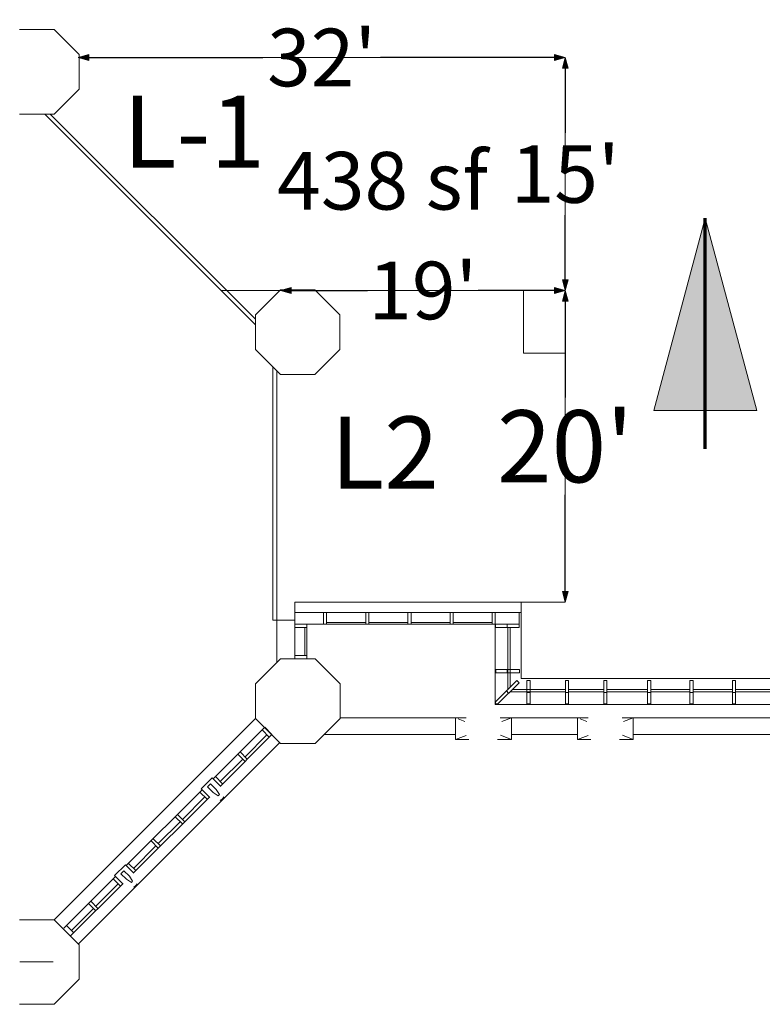
# Model space of a CAD drawing. Units: feet. Extents: x 29 to 823, y -12 to 669.
# Drawn here: x 111 to 159, y 5 to 69 of the extents above; entities that cross this region are included whole.
import ezdxf

# ---------------------------------------------------------------- set-up
doc = ezdxf.new("R2010")
doc.units = ezdxf.units.FT
doc.header["$LTSCALE"] = 50
doc.header["$MEASUREMENT"] = 0
doc.header["$PDMODE"] = 1
doc.header["$PDSIZE"] = -2
doc.linetypes.add('Line Type-1', pattern=[4, 4, 0])
doc.layers.add('Dimension', color=7, linetype='Continuous', lineweight=5)
doc.layers.add('None', color=7, linetype='Continuous', lineweight=5)
doc.styles.add('Times New Roman', font='Times New Roman.ttf')
doc.dimstyles.new('Plan Dim', dxfattribs={"dimtxt": 5.62066, "dimasz": 0.695801, "dimexe": 0, "dimexo": 0, "dimgap": 0, "dimtad": 0, "dimtih": 1, "dimtoh": 1, "dimdec": 0, "dimzin": 4, "dimdsep": 46, "dimtxsty": 'Times New Roman', "dimblk": 'VW_FILLEDARROW', "dimblk1": 'VW_FILLEDARROW', "dimblk2": 'VW_FILLEDARROW', "dimcen": 0, "dimse1": 1, "dimse2": 1, "dimadec": 0, "dimazin": 0, "dimtfac": 1, "dimtdec": 0, "dimtix": 1, "dimtofl": 0, "dimtmove": 0, "dimatfit": 0, "dimldrblk": 'VW_FILLEDARROW', "dimfxl": 1, "dimfrac": 2, "dimtolj": 1, "dimtzin": 4, "dimarcsym": 0})

# ---------------------------------------------------------------- blocks, each defined once
blk = doc.blocks.new('VW_FILLEDARROW')
at = {"linetype": 'Continuous', "lineweight": 0, "transparency": 16777216}
blk.add_hatch(color=0, dxfattribs=at).paths.add_polyline_path([(-1, 0.268), (0, 0), (-1, -0.268)])
at = {"color": 0, "linetype": 'Line Type-1', "lineweight": 5, "transparency": 16777216, "flags": 128}
blk.add_lwpolyline([(-1, 0.268), (0, 0), (-1, -0.268)], close=True, dxfattribs=at)
blk = doc.blocks.new('*D84')
at = {"layer": 'Defpoints', "color": 0, "transparency": 33554687}
for p in [(114.93, 66.624), (146.604, 66.624), (146.604, 66.624)]:
    blk.add_point(p, dxfattribs=at)
at = {"layer": 'Dimension', "color": 0, "linetype": 'Continuous', "lineweight": -2, "transparency": 33554687}
for p, q in [((115.626, 66.624), (126.951, 66.624)), ((145.908, 66.624), (134.584, 66.624))]:
    blk.add_line(p, q, dxfattribs=at)
at = {"layer": 'Dimension', "color": 0, "lineweight": -2, "xscale": 0.69580078125, "yscale": 0.69580078125, "zscale": 0.69580078125, "rotation": 180}
blk.add_blockref('VW_FILLEDARROW', (114.93, 66.624), dxfattribs=at)
at = {"layer": 'Dimension', "color": 0, "lineweight": -2, "xscale": 0.69580078125, "yscale": 0.69580078125, "zscale": 0.69580078125}
blk.add_blockref('VW_FILLEDARROW', (146.604, 66.624), dxfattribs=at)
at = {"layer": 'Dimension', "color": 0, "lineweight": 18, "transparency": 33554687, "insert": (130.767, 66.624), "char_height": 3.7471, "attachment_point": 5, "style": 'Times New Roman'}
blk.add_mtext("\\A1;32'", dxfattribs=at)
blk = doc.blocks.new('*D86')
at = {"layer": 'Defpoints', "color": 0, "transparency": 33554687}
for p in [(146.604, 66.624), (146.604, 51.471), (146.604, 51.471)]:
    blk.add_point(p, dxfattribs=at)
at = {"layer": 'Dimension', "color": 0, "linetype": 'Continuous', "lineweight": -2, "transparency": 33554687}
for p, q in [((146.604, 65.928), (146.604, 61.734)), ((146.604, 52.167), (146.604, 56.36))]:
    blk.add_line(p, q, dxfattribs=at)
at = {"layer": 'Dimension', "color": 0, "lineweight": -2, "xscale": 0.69580078125, "yscale": 0.69580078125, "zscale": 0.69580078125}
for p, rotation in [((146.604, 66.624), 90), ((146.604, 51.471), 270)]:
    blk.add_blockref('VW_FILLEDARROW', p, dxfattribs=dict(at, rotation=rotation))
at = {"layer": 'Dimension', "color": 0, "lineweight": 18, "transparency": 33554687, "insert": (146.604, 59.047), "char_height": 3.7471, "attachment_point": 5, "style": 'Times New Roman'}
blk.add_mtext("\\A1;15'", dxfattribs=at)
blk = doc.blocks.new('*D87')
at = {"layer": 'Defpoints', "color": 0, "transparency": 33554687}
for p in [(128.082, 51.512), (146.604, 51.471), (146.604, 51.471)]:
    blk.add_point(p, dxfattribs=at)
at = {"layer": 'Dimension', "color": 0, "linetype": 'Continuous', "lineweight": -2, "transparency": 33554687}
for p, q in [((128.777, 51.471), (133.738, 51.471)), ((145.908, 51.471), (140.947, 51.471))]:
    blk.add_line(p, q, dxfattribs=at)
at = {"layer": 'Dimension', "color": 0, "lineweight": -2, "xscale": 0.69580078125, "yscale": 0.69580078125, "zscale": 0.69580078125, "rotation": 180}
blk.add_blockref('VW_FILLEDARROW', (128.082, 51.471), dxfattribs=at)
at = {"layer": 'Dimension', "color": 0, "lineweight": -2, "xscale": 0.69580078125, "yscale": 0.69580078125, "zscale": 0.69580078125}
blk.add_blockref('VW_FILLEDARROW', (146.604, 51.471), dxfattribs=at)
at = {"layer": 'Dimension', "color": 0, "lineweight": 18, "transparency": 33554687, "insert": (137.343, 51.471), "char_height": 3.7471, "attachment_point": 5, "style": 'Times New Roman'}
blk.add_mtext("\\A1;19'", dxfattribs=at)
blk = doc.blocks.new('*D97')
at = {"layer": 'Defpoints', "color": 0, "transparency": 33554687}
for p in [(146.604, 51.471), (146.604, 31.2), (146.604, 31.2)]:
    blk.add_point(p, dxfattribs=at)
at = {"layer": 'Dimension', "color": 0, "linetype": 'Continuous', "lineweight": -2, "transparency": 33554687}
for p, q in [((146.604, 50.775), (146.604, 44.499)), ((146.604, 31.896), (146.604, 38.172))]:
    blk.add_line(p, q, dxfattribs=at)
at = {"layer": 'Dimension', "color": 0, "lineweight": -2, "xscale": 0.69580078125, "yscale": 0.69580078125, "zscale": 0.69580078125}
for p, rotation in [((146.604, 51.471), 90), ((146.604, 31.2), 270)]:
    blk.add_blockref('VW_FILLEDARROW', p, dxfattribs=dict(at, rotation=rotation))
at = {"layer": 'Dimension', "color": 0, "lineweight": 18, "transparency": 33554687, "insert": (146.604, 41.335), "char_height": 4.6839, "attachment_point": 5, "style": 'Times New Roman'}
blk.add_mtext("\\A1;20'", dxfattribs=at)

msp = doc.modelspace()

# ---------------------------------------------------------------- hatches: boundary and pattern name
at = {"layer": 'None', "linetype": 'Continuous', "lineweight": 0, "transparency": 33554687}
msp.add_hatch(color=7, dxfattribs=at).paths.add_polyline_path([(152.361, 43.674), (155.71, 56.174), (159.059, 43.674)])

# ---------------------------------------------------------------- linework, layer by layer
at = {"layer": 'None', "linetype": 'Continuous', "lineweight": 18, "transparency": 33554687}
for p, q in [((111.125, 68.441), (113.375, 68.441)), ((115, 66.816), (113.375, 68.441)), ((146.604, 66.624), (114.93, 66.624)), ((115, 64.566), (115, 66.816)), ((146.604, 51.471), (146.604, 66.624)), ((115, 64.566), (113.375, 62.941)), ((111.125, 62.941), (113.375, 62.941)), ((126.457, 49.246), (112.761, 62.941)), ((126.457, 49.599), (113.114, 62.941)), ((128.082, 51.512), (126.457, 49.887)), ((128.082, 51.512), (130.332, 51.512)), ((131.956, 49.887), (130.332, 51.512)), ((143.896, 51.471), (146.604, 51.471)), ((143.896, 47.387), (143.896, 51.471)), ((146.604, 51.471), (146.604, 47.387)), ((126.457, 47.637), (126.457, 49.887)), ((131.956, 47.637), (131.956, 49.887)), ((128.082, 46.012), (126.457, 47.637)), ((131.956, 47.637), (130.332, 46.012)), ((146.604, 47.387), (143.896, 47.387)), ((127.59, 30.021), (127.59, 46.504)), ((127.84, 27.255), (127.84, 46.254)), ((128.082, 46.012), (130.332, 46.012)), ((129.021, 27.512), (129.021, 31.2)), ((129.021, 31.2), (143.729, 31.2)), ((143.729, 26.23), (143.729, 31.2)), ((129.021, 30.533), (143.729, 30.533)), ((130.875, 29.762), (130.875, 30.533)), ((142.076, 30.533), (131.083, 30.533)), ((131.083, 29.762), (131.083, 30.533)), ((133.629, 30.533), (133.837, 30.533)), ((133.629, 29.762), (133.629, 30.533)), ((133.837, 29.762), (133.837, 30.533)), ((136.369, 30.533), (136.577, 30.533)), ((136.369, 29.762), (136.369, 30.533)), ((136.577, 29.762), (136.577, 30.533)), ((139.113, 30.532), (139.321, 30.532)), ((139.113, 29.761), (139.113, 30.532)), ((139.321, 29.761), (139.321, 30.532)), ((141.849, 30.533), (142.057, 30.533)), ((141.849, 29.762), (141.849, 30.533)), ((142.057, 24.544), (142.057, 30.533)), ((143.604, 29.554), (143.604, 30.533)), ((127.59, 30.021), (129.021, 30.021)), ((129.021, 29.762), (142.057, 29.762)), ((129.021, 29.554), (129.792, 29.554)), ((129.682, 27.721), (129.682, 29.554)), ((129.792, 27.512), (129.792, 29.762)), ((131.083, 29.872), (133.629, 29.872)), ((133.629, 29.762), (133.837, 29.762)), ((133.837, 29.872), (136.369, 29.872)), ((136.369, 29.762), (136.577, 29.762)), ((139.113, 29.871), (136.577, 29.872)), ((139.113, 29.761), (139.321, 29.761)), ((141.849, 29.872), (139.321, 29.871)), ((142.076, 29.554), (142.076, 29.762)), ((142.076, 29.762), (143.604, 29.762)), ((142.076, 29.554), (143.604, 29.554)), ((142.828, 29.554), (142.828, 29.762)), ((142.88, 25.526), (142.88, 29.554)), ((143.033, 25.68), (143.033, 29.554)), ((129.021, 27.721), (129.792, 27.721)), ((128.097, 27.512), (126.472, 25.887)), ((128.097, 27.512), (130.347, 27.512)), ((129.021, 27.512), (129.792, 27.512)), ((131.972, 25.887), (130.347, 27.512)), ((142.091, 26.811), (143.619, 26.811)), ((142.091, 26.602), (142.091, 26.811)), ((142.091, 26.602), (143.619, 26.602)), ((142.828, 26.602), (142.828, 26.811)), ((143.619, 26.602), (143.619, 26.811)), ((126.472, 23.637), (126.472, 25.887)), ((131.972, 23.637), (131.972, 25.887)), ((143.453, 26.099), (142.076, 24.722)), ((143.6, 25.952), (142.223, 24.575)), ((143.6, 25.952), (143.453, 26.099)), ((143.729, 26.23), (168.276, 26.23)), ((144.115, 24.578), (144.115, 26.106)), ((144.115, 26.106), (144.324, 26.106)), ((144.324, 24.578), (144.324, 26.106)), ((146.612, 24.578), (146.612, 26.106)), ((146.612, 26.106), (146.82, 26.106)), ((146.82, 24.578), (146.82, 26.106)), ((149.108, 24.578), (149.108, 26.106)), ((149.108, 26.106), (149.316, 26.106)), ((149.316, 24.578), (149.316, 26.106)), ((151.955, 24.578), (151.955, 26.106)), ((151.955, 26.106), (152.163, 26.106)), ((152.163, 24.578), (152.163, 26.106)), ((154.715, 24.578), (154.715, 26.106)), ((154.715, 26.106), (154.923, 26.106)), ((154.923, 24.578), (154.923, 26.106)), ((157.476, 24.578), (157.476, 26.106)), ((157.476, 26.106), (157.684, 26.106)), ((157.684, 24.578), (157.684, 26.106)), ((142.922, 25.274), (142.775, 25.421)), ((143.015, 25.367), (146.612, 25.367)), ((143.168, 25.52), (146.612, 25.52)), ((144.115, 25.315), (144.324, 25.315)), ((146.612, 25.315), (146.82, 25.315)), ((146.82, 25.52), (149.108, 25.52)), ((146.82, 25.367), (149.108, 25.367)), ((149.108, 25.315), (149.316, 25.315)), ((149.316, 25.52), (151.955, 25.52)), ((149.316, 25.367), (151.955, 25.367)), ((151.955, 25.315), (152.163, 25.315)), ((152.163, 25.52), (154.715, 25.52)), ((152.163, 25.367), (154.715, 25.367)), ((154.715, 25.315), (154.923, 25.315)), ((154.923, 25.52), (157.476, 25.52)), ((154.923, 25.367), (157.476, 25.367)), ((157.476, 25.315), (157.684, 25.315)), ((157.684, 25.52), (160.236, 25.52)), ((157.684, 25.367), (160.236, 25.367)), ((142.057, 24.544), (181.927, 24.544)), ((142.076, 24.575), (142.076, 24.722)), ((142.076, 24.575), (142.223, 24.575)), ((144.115, 24.578), (144.324, 24.578)), ((146.612, 24.578), (146.82, 24.578)), ((149.108, 24.578), (149.316, 24.578)), ((151.955, 24.578), (152.163, 24.578)), ((154.715, 24.578), (154.923, 24.578)), ((157.476, 24.578), (157.684, 24.578)), ((126.472, 23.637), (113.376, 10.542)), ((127.064, 23.061), (123.706, 19.702)), ((128.097, 22.012), (126.472, 23.637)), ((127.536, 22.589), (127.064, 23.061)), ((131.972, 23.637), (130.347, 22.012)), ((131.972, 23.68), (140.167, 23.68)), ((139.474, 22.263), (139.474, 23.68)), ((140.072, 23.446), (139.64, 23.615)), ((142.378, 23.68), (148.093, 23.68)), ((143.099, 23.68), (142.476, 23.437)), ((143.099, 22.263), (143.099, 23.68)), ((147.4, 22.263), (147.4, 23.68)), ((147.999, 23.446), (147.566, 23.615)), ((150.304, 23.68), (170.167, 23.68)), ((151.025, 23.68), (150.402, 23.437)), ((151.025, 22.263), (151.025, 23.68)), ((127.536, 22.589), (124.177, 19.23)), ((127.21, 22.562), (125.781, 21.133)), ((127.359, 22.412), (126.888, 22.884)), ((130.931, 22.597), (139.474, 22.597)), ((140.158, 22.531), (139.474, 22.263)), ((143.099, 22.263), (142.392, 22.539)), ((143.099, 22.597), (147.4, 22.597)), ((148.084, 22.531), (147.4, 22.263)), ((151.025, 22.263), (150.318, 22.539)), ((151.025, 22.597), (169.474, 22.597)), ((128.053, 22.072), (114.979, 8.997)), ((128.097, 22.012), (130.347, 22.012)), ((139.474, 22.263), (140.341, 22.263)), ((142.204, 22.263), (143.099, 22.263)), ((147.4, 22.263), (148.267, 22.263)), ((150.131, 22.263), (151.025, 22.263)), ((125.783, 20.836), (125.311, 21.308)), ((125.93, 20.984), (125.459, 21.455)), ((125.633, 20.986), (124.175, 19.527)), ((123.644, 19.764), (122.936, 19.057)), ((123.548, 19.375), (123.353, 19.18)), ((123.914, 19.01), (123.548, 19.375)), ((124.201, 19.206), (123.644, 19.764)), ((124.325, 19.378), (123.853, 19.849)), ((122.999, 18.995), (118.064, 14.06)), ((123.323, 18.376), (122.851, 18.847)), ((123.494, 18.499), (122.936, 19.057)), ((123.719, 18.814), (123.353, 19.18)), ((124.04, 18.61), (123.719, 18.814)), ((124.118, 18.688), (123.914, 19.01)), ((124.118, 18.688), (124.04, 18.61)), ((123.47, 18.523), (118.535, 13.588)), ((123.173, 18.526), (121.715, 17.067)), ((124.211, 18.297), (124.175, 18.333)), ((124.404, 18.49), (124.211, 18.297)), ((124.404, 18.49), (124.368, 18.526)), ((121.864, 16.918), (121.393, 17.389)), ((121.567, 16.92), (120.138, 15.491)), ((121.717, 16.77), (121.246, 17.242)), ((120.141, 15.194), (119.669, 15.666)), ((120.288, 15.341), (119.817, 15.813)), ((119.991, 15.344), (118.533, 13.885)), ((118.001, 14.122), (117.294, 13.415)), ((118.559, 13.564), (118.001, 14.122)), ((118.682, 13.736), (118.211, 14.207)), ((117.906, 13.733), (117.711, 13.538)), ((118.077, 13.172), (117.711, 13.538)), ((118.272, 13.368), (117.906, 13.733)), ((117.356, 13.353), (113.99, 9.986)), ((117.828, 12.881), (114.461, 9.514)), ((117.531, 12.884), (116.073, 11.425)), ((117.681, 12.734), (117.209, 13.205)), ((117.852, 12.857), (117.294, 13.415)), ((118.398, 12.968), (118.077, 13.172)), ((118.476, 13.046), (118.272, 13.368)), ((118.476, 13.046), (118.398, 12.968)), ((118.762, 12.848), (118.568, 12.655)), ((118.762, 12.848), (118.726, 12.884)), ((118.568, 12.655), (118.533, 12.69)), ((116.075, 11.128), (115.603, 11.6)), ((116.222, 11.276), (115.751, 11.747)), ((115.925, 11.278), (114.496, 9.849)), ((111.126, 10.542), (113.376, 10.542)), ((115.001, 8.917), (113.376, 10.542)), ((114.646, 9.699), (114.174, 10.171)), ((115.001, 6.667), (115.001, 8.917)), ((111.135, 7.804), (113.302, 7.804)), ((115.001, 6.667), (113.376, 5.042)), ((111.126, 5.042), (113.376, 5.042))]:
    msp.add_line(p, q, dxfattribs=at)
at = {"layer": 'None', "linetype": 'Continuous', "lineweight": 70, "transparency": 33554687}
msp.add_line((155.71, 41.174), (155.71, 56.174), dxfattribs=at)
at = {"layer": 'None', "linetype": 'Line Type-1', "lineweight": 18, "transparency": 33554687}
for p, q in [((146.604, 51.471), (124.231, 51.471)), ((146.604, 51.471), (146.604, 31.2)), ((146.604, 31.2), (143.729, 31.2))]:
    msp.add_line(p, q, dxfattribs=at)
at = {"layer": 'None', "linetype": 'Line Type-1', "lineweight": 5, "transparency": 33554687, "flags": 128}
msp.add_lwpolyline([(152.361, 43.674), (155.71, 56.174), (159.059, 43.674)], close=True, dxfattribs=at)

# ---------------------------------------------------------------- texts
at = {"layer": 'None', "transparency": 33554687, "insert": (117.849, 64.139), "char_height": 4.6839, "attachment_point": 1, "line_spacing_factor": 1.018189, "style": 'Times New Roman'}
msp.add_mtext('L-1', dxfattribs=at)

# ---------------------------------------------------------------- dimensions: what is measured, and where the dimension line sits
at = {"layer": 'Dimension', "linetype": 'Continuous', "lineweight": 18, "transparency": 33554687}
for base, p1, p2, picture, middle in [((146.604, 66.624), (114.93, 66.624), (146.604, 66.624), '*D84', (130.767, 66.624)), ((146.604, 51.471), (128.082, 51.512), (146.604, 51.471), '*D87', (137.343, 51.471))]:
    dim = msp.add_linear_dim(base=base, p1=p1, p2=p2, dimstyle='Plan Dim', override={"dimtxt": 3.747106, "dimgap": 0.78125, "dimpost": "<>'", "dimtxsty": 'Times New Roman'}, dxfattribs=at)
    dim.commit()
    dim.dimension.update_dxf_attribs({"geometry": picture, "text_midpoint": middle})
for base, p1, p2, override, picture, middle in [((146.604, 51.471), (146.604, 66.624), (146.604, 51.471), {"dimtxt": 3.747106, "dimgap": 0.78125, "dimpost": "<>'", "dimtxsty": 'Times New Roman'}, '*D86', (146.604, 59.047)), ((146.604, 31.2), (146.604, 51.471), (146.604, 31.2), {"dimtxt": 4.683883, "dimgap": 0.78125, "dimpost": "<>'", "dimtxsty": 'Times New Roman'}, '*D97', (146.604, 41.335))]:
    dim = msp.add_linear_dim(base=base, p1=p1, p2=p2, angle=270, dimstyle='Plan Dim', override=override, dxfattribs=at)
    dim.commit()
    dim.dimension.update_dxf_attribs({"geometry": picture, "text_midpoint": middle})

# ---------------------------------------------------------------- wipeouts: each hides what was drawn before it
at = {"color": 7, "linetype": 'Continuous', "lineweight": 18, "transparency": 33554687}
for points in [[(127.876, 55.344), (141.61, 55.344), (141.61, 61.677), (127.876, 61.677)], [(131.364, 36.853), (139.078, 36.853), (139.078, 44.77), (131.364, 44.77)]]:
    msp.add_wipeout(points, dxfattribs=at).dxf.layer = 'None'

# ---------------------------------------------------------------- next in the draw order: texts
at = {"layer": 'None', "transparency": 33554687, "attachment_point": 1, "line_spacing_factor": 1.018189, "style": 'Times New Roman'}
for s, insert, char_height in [('438 sf', (127.876, 60.48), 3.7471), ('L2', (131.364, 43.273), 4.6839)]:
    msp.add_mtext(s, dxfattribs=dict(at, insert=insert, char_height=char_height))

doc.saveas('drawing.dxf')
